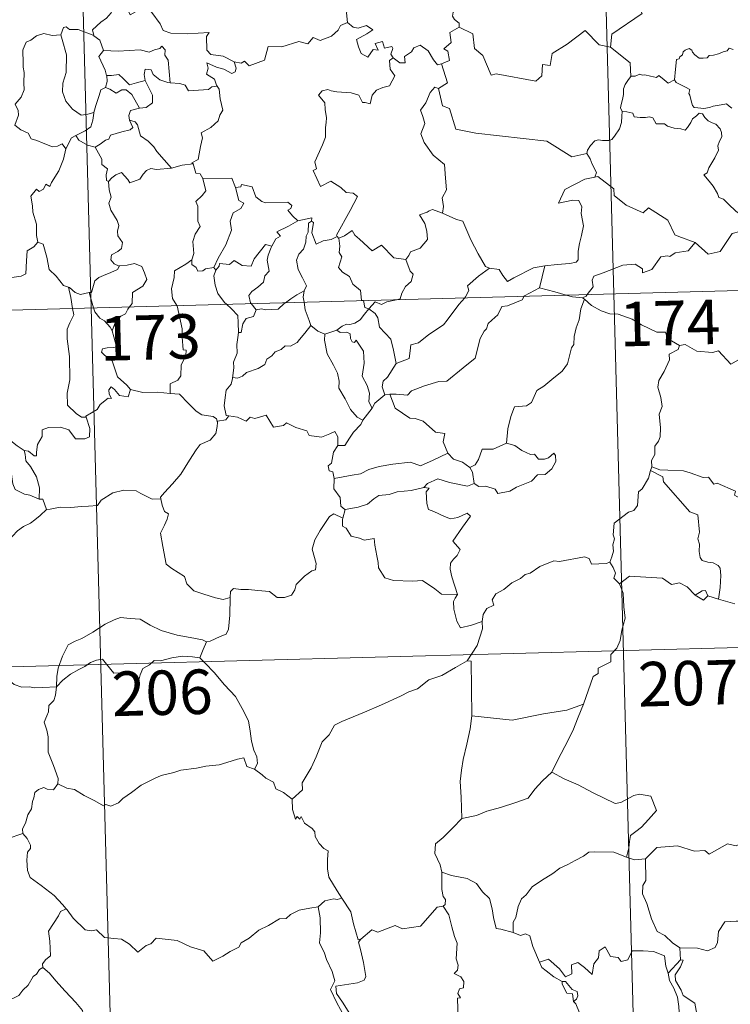
# Model space of a CAD drawing. Units: metres. Extents: x 680928 to 685461, y 4755873 to 4758961.
# Drawn here: x 681381 to 681501, y 4757819 to 4757986 of the extents above; entities that cross this region are included whole.
import ezdxf
from ezdxf.enums import TextEntityAlignment as Align

# ---------------------------------------------------------------- set-up
doc = ezdxf.new("R2010")
doc.units = ezdxf.units.M
doc.header["$MEASUREMENT"] = 0
doc.layers.add('Carátula', color=7, linetype='Continuous', lineweight=0)
doc.styles.add('Style-arial', font='arial.shx', dxfattribs={"bigfont": 'arialbig.shx'})

msp = doc.modelspace()

# ---------------------------------------------------------------- linework, layer by layer
at = {"layer": 'Carátula', "color": 7, "linetype": 'Continuous', "lineweight": 0}
for p, q in [((681474.92, 4758180.28), (681481.38, 4757939.44)), ((681386.67, 4758177.92), (681393.13, 4757937.07)), ((681216.63, 4757932.34), (681746.12, 4757946.54)), ((681481.38, 4757939.44), (681489.45, 4757638.38)), ((681393.13, 4757937.07), (681401.2, 4757636.01)), ((681218.24, 4757872.12), (681659.49, 4757883.95))]:
    msp.add_line(p, q, dxfattribs=at)
at = {"layer": 'Carátula', "color": 7, "linetype": 'Continuous', "lineweight": 0, "flags": 128}
for points in [[(681486.03, 4758008.28), (681486.25, 4758007.92), (681487, 4758006.89), (681487.13, 4758003.77), (681488.1, 4758000.87), (681489.6, 4758000.57), (681489.71, 4757998.66), (681488.73, 4757996.4), (681487.55, 4757994.77), (681486.72, 4757990.93), (681485.54, 4757990.03), (681485.19, 4757988.57), (681486.17, 4757986.8), (681481.05, 4757983.31), (681480.83, 4757981.09)], [(681435.16, 4757994.48), (681435.26, 4757993.57), (681436.27, 4757992.44), (681437.2, 4757991.92), (681436.8, 4757990.87), (681437.43, 4757989.71), (681436.84, 4757988.22), (681436.26, 4757986.86), (681436.43, 4757985.26)], [(681397.06, 4757988.03), (681396.53, 4757986.89), (681395.75, 4757985.99), (681394.79, 4757985.31), (681393.35, 4757984.01), (681393.59, 4757983.08)], [(681397.06, 4757988.03), (681399.18, 4757987.8), (681399.71, 4757986.55), (681401.91, 4757987.8), (681403.4, 4757986.95), (681404.78, 4757985.02), (681405.3, 4757983.88), (681406.61, 4757983.48), (681409.35, 4757983.32), (681413.05, 4757983.58), (681412.59, 4757982.89), (681412.64, 4757980.6), (681413.36, 4757979.83), (681415.43, 4757979.55), (681417.29, 4757978.63)], [(681456.04, 4757988.5), (681455.79, 4757987.81), (681454.55, 4757987.4), (681454.24, 4757987), (681454.16, 4757986.34), (681454.48, 4757985.74), (681455.25, 4757985.15), (681455.27, 4757984.44)], [(681417.29, 4757978.63), (681418.44, 4757978.41), (681419.01, 4757978.7), (681419.81, 4757977.94), (681422.39, 4757978.87), (681423.02, 4757981.21), (681425.31, 4757981.16), (681428.18, 4757982.07), (681429.7, 4757981.67), (681430.64, 4757982.74), (681431.79, 4757982.22), (681433.7, 4757982.95), (681434.85, 4757983.94), (681435.24, 4757984.77), (681436.43, 4757985.26)], [(681436.43, 4757985.26), (681437.35, 4757984.47), (681438.2, 4757984.32), (681439.62, 4757984.77), (681440.7, 4757984), (681439.7, 4757983.32), (681437.94, 4757982.38), (681438.29, 4757981.13), (681438.71, 4757980.03), (681439.85, 4757979.39), (681440.72, 4757980.7), (681441.61, 4757980.59), (681441.08, 4757981.72), (681442.34, 4757982.05), (681442.65, 4757980.93), (681443.91, 4757981.23), (681444.07, 4757980.84), (681443.74, 4757979.91), (681444.11, 4757979.27), (681444.11, 4757979.27)], [(681387.99, 4757983.18), (681386.58, 4757983.06), (681385.15, 4757983.41), (681383.93, 4757982.98), (681382.95, 4757982.26), (681382.18, 4757981.92), (681381.68, 4757980.74)], [(681393.59, 4757983.08), (681390.96, 4757984.05), (681389.46, 4757984.06), (681388.94, 4757984.55), (681388.44, 4757984.41), (681387.99, 4757983.18)], [(681387.99, 4757983.18), (681388.24, 4757982.39), (681388.96, 4757979.77), (681388.92, 4757976.84), (681388.37, 4757975), (681388.3, 4757973.54), (681388.86, 4757971.96), (681389.98, 4757970.62), (681391.46, 4757969.6), (681392.56, 4757969.77), (681393.6, 4757970.05)], [(681393.59, 4757983.08), (681393.6, 4757983), (681394.61, 4757982.29), (681395.21, 4757980.54)], [(681455.27, 4757984.44), (681453.68, 4757983.58), (681453.92, 4757981.89), (681452.66, 4757980.82), (681453.37, 4757980.44), (681453.61, 4757978.85), (681452.28, 4757978.3)], [(681480.83, 4757981.09), (681478.92, 4757981.49), (681476.56, 4757983.91), (681473.51, 4757981.58), (681470.95, 4757980), (681470.64, 4757977.99), (681469.31, 4757978.15), (681469.2, 4757976.23), (681468.23, 4757975.36), (681461.53, 4757976.6), (681460.67, 4757976.34), (681459.27, 4757979.68), (681457.85, 4757980.85), (681457.56, 4757983.36), (681455.27, 4757984.44)], [(681444.11, 4757979.27), (681445.27, 4757978.42), (681446.12, 4757978.46), (681446.05, 4757979.53), (681447.24, 4757980.31), (681447.63, 4757980.97), (681448.68, 4757981.41), (681450.02, 4757980.47), (681450.95, 4757978.95), (681451.62, 4757978.13), (681452.28, 4757978.3)], [(681381.68, 4757980.74), (681381.61, 4757980.57), (681381.65, 4757978.38), (681381.67, 4757977.7), (681381.83, 4757976.82), (681381.78, 4757975.05), (681381.84, 4757973.91), (681381.31, 4757972.67), (681380.29, 4757971.47), (681380.83, 4757970.39), (681380.85, 4757969.6), (681380.25, 4757967.92), (681381.26, 4757967.14), (681382.51, 4757966.56), (681383, 4757965.64), (681383.98, 4757965.36), (681385.03, 4757964.88), (681386.59, 4757964.28), (681387.46, 4757964.35), (681388.24, 4757964.77), (681388.85, 4757963.91)], [(681395.21, 4757980.54), (681394.44, 4757979.49), (681395.5, 4757977.18), (681395.74, 4757976.31), (681395.76, 4757976.31)], [(681395.21, 4757980.54), (681397.67, 4757980.4), (681401.43, 4757980.64), (681402.9, 4757980.24), (681403.8, 4757980.65), (681404.74, 4757980.84), (681405.08, 4757981.26), (681405.62, 4757980.62), (681405.56, 4757979.75), (681406.16, 4757978.88), (681406.46, 4757975.08)], [(681480.83, 4757981.09), (681484.13, 4757978.45), (681484.22, 4757976.15)], [(681491.62, 4757975.57), (681491.76, 4757977.4), (681491.96, 4757978.99), (681492.42, 4757979.11), (681492.54, 4757979.47), (681492.94, 4757979.8), (681493.05, 4757980.32), (681493.39, 4757980.58), (681494.07, 4757980.85), (681494.55, 4757980.61), (681494.64, 4757980.22), (681495.07, 4757979.82), (681495.78, 4757979.25), (681496.43, 4757979.21), (681497.13, 4757979.31), (681497.44, 4757979.68), (681498.18, 4757979.75), (681499.04, 4757979.96), (681499.83, 4757980.28), (681500.49, 4757980.49), (681500.85, 4757980.9), (681501.53, 4757980.72)], [(681417.29, 4757978.63), (681417.62, 4757977.54), (681417.42, 4757976.92), (681416.87, 4757976.67), (681415.53, 4757977.37), (681414.3, 4757977.71), (681412.69, 4757978.46), (681412.88, 4757977.55), (681412.62, 4757976.51), (681413.95, 4757975.66), (681414.28, 4757974.7), (681414.4, 4757974.5)], [(681444.11, 4757979.27), (681443.52, 4757978.86), (681443.64, 4757977.37), (681444.38, 4757976.27), (681443.52, 4757974.54), (681442.35, 4757974.29), (681441.3, 4757973.85), (681440.56, 4757973), (681440.21, 4757971.53), (681439.41, 4757971.74), (681438.92, 4757971.77), (681438.35, 4757972.96), (681437.01, 4757973.39), (681434.62, 4757973.56), (681433.66, 4757973.71), (681433.1, 4757973.92), (681432.11, 4757973.69), (681431.51, 4757972.97), (681432.58, 4757971.72), (681432.63, 4757970.59), (681432.89, 4757969.18), (681432.83, 4757968.36), (681432.7, 4757967.53), (681432.72, 4757965.91), (681432.2, 4757964.62), (681430.91, 4757961.75), (681431.15, 4757960.57), (681430.61, 4757960.28), (681431.85, 4757957.57), (681433.61, 4757958.45), (681435.28, 4757957.39), (681436.2, 4757956.55), (681437.38, 4757956.42), (681438.09, 4757955.85), (681436.88, 4757953.5), (681434.54, 4757949.37), (681434.69, 4757949.13)], [(681452.28, 4757978.3), (681453.28, 4757975.08), (681451.75, 4757974.11)], [(681395.76, 4757976.31), (681396.55, 4757976.33), (681397.8, 4757976.49), (681398.53, 4757975.78), (681399.6, 4757974.73), (681400.8, 4757975.06), (681402.27, 4757975.44)], [(681406.46, 4757975.08), (681406.06, 4757975.11), (681404.71, 4757975.58), (681403.61, 4757976.46), (681403.29, 4757977.24), (681402.24, 4757977.38), (681402.09, 4757976.46), (681402.27, 4757975.45), (681402.27, 4757975.44)], [(681491.62, 4757975.57), (681490.55, 4757975.01), (681489.88, 4757975.57), (681488.96, 4757976.28), (681488.55, 4757975.97), (681487.54, 4757976.21), (681486.6, 4757976.43), (681486.13, 4757976.36), (681485.74, 4757976.51), (681484.96, 4757976.22), (681484.24, 4757976.17), (681484.22, 4757976.15)], [(681395.76, 4757976.31), (681395.85, 4757975.32), (681395.58, 4757974.26)], [(681402.27, 4757975.44), (681403.2, 4757973.54), (681403.51, 4757972.97), (681403.5, 4757971.67), (681402.44, 4757970.91), (681401.32, 4757970.81)], [(681414.4, 4757974.5), (681413.53, 4757974.41), (681412.92, 4757973.96), (681409.57, 4757973.71), (681409.02, 4757974.67), (681408.12, 4757974.94), (681406.46, 4757975.08)], [(681484.22, 4757976.15), (681483.86, 4757975.64), (681483.3, 4757974.76), (681483.03, 4757974.08), (681483, 4757973.11), (681482.83, 4757972.23), (681482.63, 4757971.43), (681482.51, 4757970.86), (681482.76, 4757970.21)], [(681501.3, 4757970.8), (681500.86, 4757971.12), (681500.41, 4757971.52), (681499.5, 4757971.34), (681498.15, 4757971.14), (681497.5, 4757970.88), (681496.58, 4757970.71), (681495.58, 4757970.87), (681494.96, 4757970.88), (681494.66, 4757971.25), (681494.4, 4757972.04), (681494.2, 4757972.98), (681494.03, 4757973.29), (681494.19, 4757973.92), (681493.46, 4757974.36), (681492.44, 4757974.86), (681491.88, 4757975.1), (681491.62, 4757975.57)], [(681395.58, 4757974.26), (681394.77, 4757973.88), (681394.48, 4757972.91), (681393.94, 4757971.26), (681393.6, 4757970.05)], [(681395.58, 4757974.26), (681396.3, 4757973.99), (681397.34, 4757973.32), (681398.31, 4757973.86), (681399.02, 4757973.87), (681400.02, 4757973.11), (681401.32, 4757970.81)], [(681414.4, 4757974.5), (681414.72, 4757973.99), (681414.89, 4757972.37), (681415.35, 4757970.47), (681414.87, 4757969.61), (681414.58, 4757968.66), (681413.34, 4757967.51), (681411.73, 4757966.6), (681411.92, 4757965.79), (681411.57, 4757964.3), (681411.36, 4757963.09), (681411.21, 4757962.13), (681410.13, 4757961.56), (681410.33, 4757961.41)], [(681451.75, 4757974.11), (681451.18, 4757974.32), (681450.38, 4757973.46), (681449.61, 4757971.68), (681448.76, 4757970.44), (681449.13, 4757969.4), (681449.45, 4757968.21), (681448.77, 4757966.45), (681449.37, 4757964.97), (681450.89, 4757962.84), (681452.81, 4757961.26), (681452.98, 4757958.99), (681453.14, 4757957.01), (681452.41, 4757955.68), (681452.6, 4757954.21), (681452.43, 4757953.08), (681452.44, 4757953.07)], [(681451.75, 4757974.11), (681452.44, 4757971.18), (681453.65, 4757970.76), (681454.72, 4757967.24), (681458.1, 4757966.55), (681470.06, 4757965.22), (681474.3, 4757962.55), (681476.82, 4757963.11)], [(681393.6, 4757970.05), (681393.56, 4757969.96), (681393.43, 4757968.77), (681393.09, 4757967.65), (681392.14, 4757966.99), (681390.52, 4757966.18)], [(681401.32, 4757970.81), (681401.28, 4757970.8), (681399.8, 4757970.42), (681399.52, 4757969.54), (681399.59, 4757968.77)], [(681482.76, 4757970.21), (681482.74, 4757969.43), (681482.69, 4757968.37), (681482.32, 4757967.29), (681481.47, 4757966.05), (681481.04, 4757965.52), (681480.51, 4757965.34), (681479.46, 4757965.34), (681478.81, 4757965.43), (681478.14, 4757965.28), (681477.42, 4757964.48), (681476.92, 4757963.69), (681476.82, 4757963.11)], [(681482.76, 4757970.21), (681483.56, 4757970.17), (681484.57, 4757969.94), (681484.83, 4757969.32), (681485.8, 4757969.22), (681486.72, 4757969.22), (681487.38, 4757969.34), (681487.96, 4757969.16), (681488.51, 4757968.16), (681489.32, 4757968.14), (681489.93, 4757968.13), (681490.42, 4757967.75), (681491.53, 4757967.41), (681492.66, 4757967.3), (681493.44, 4757967.09), (681493.82, 4757967.53), (681494.35, 4757968.38), (681494.68, 4757968.99), (681495.32, 4757969.5), (681495.78, 4757969.94), (681496.36, 4757969.83), (681496.71, 4757969.23), (681497.31, 4757968.68), (681498, 4757968.32), (681498.58, 4757968.08), (681499.31, 4757967.32), (681499.56, 4757966.69), (681499.63, 4757965.97), (681499.23, 4757965.2), (681498.94, 4757964.45), (681499.05, 4757963.7), (681498.42, 4757962.4), (681497.4, 4757960.71), (681497.12, 4757959.85), (681496.55, 4757959.53)], [(681399.59, 4757968.77), (681400.15, 4757967.54), (681399.71, 4757967.12), (681398.29, 4757966.82), (681396.42, 4757966.25), (681396.13, 4757965.55), (681395.53, 4757965.38), (681394.68, 4757964.7), (681393.81, 4757964.22)], [(681399.59, 4757968.77), (681400.58, 4757968.51), (681400.94, 4757967.99), (681401.44, 4757966.14), (681402.77, 4757965.21), (681403.71, 4757964.27), (681404.22, 4757963.46), (681406.72, 4757960.65)], [(681390.52, 4757966.18), (681389.81, 4757965.76), (681388.85, 4757963.91)], [(681390.52, 4757966.18), (681391.08, 4757965.37), (681392.54, 4757964.56), (681393.81, 4757964.22)], [(681388.85, 4757963.91), (681388.84, 4757963.9), (681388.47, 4757962.19), (681387.68, 4757960.23), (681386.43, 4757958.25), (681386.14, 4757957.58), (681385.51, 4757957.95), (681385.09, 4757957.1), (681384.35, 4757956.73), (681383.93, 4757957.11), (681382.95, 4757955.91), (681383.22, 4757954.31), (681383.31, 4757953.21), (681383.9, 4757951.21), (681383.91, 4757949.28), (681384.15, 4757948.17)], [(681393.81, 4757964.22), (681394.4, 4757963.18), (681394.91, 4757962.2), (681394.93, 4757961.28), (681395.89, 4757960.57), (681395.65, 4757959.52), (681395.7, 4757958.56), (681396.07, 4757958.42)], [(681476.82, 4757963.11), (681477.35, 4757962.25), (681477.71, 4757961.31), (681478.47, 4757959.92), (681478.19, 4757959.14)], [(681406.72, 4757960.65), (681408.49, 4757961.18), (681410.33, 4757961.41)], [(681410.33, 4757961.41), (681410.82, 4757959.83), (681411.55, 4757959.73), (681412.01, 4757958.92)], [(681396.07, 4757958.42), (681396.63, 4757959.02), (681397.3, 4757959.53), (681398.25, 4757959.91), (681399.35, 4757958.77), (681399.65, 4757958.18), (681401.37, 4757958.83), (681401.9, 4757959.66), (681402.45, 4757960.29), (681403.23, 4757960.6), (681404.17, 4757960.45), (681406.72, 4757960.65)], [(681396.07, 4757958.42), (681396.18, 4757957.03), (681396.49, 4757955.77), (681396.11, 4757954.77), (681396.44, 4757953.56), (681397.55, 4757951.82), (681397.83, 4757950.97), (681397.57, 4757950.05), (681397.62, 4757949.22), (681398.43, 4757948.09), (681398.25, 4757947.09), (681397.62, 4757946.62), (681396.59, 4757946.01), (681396.45, 4757945.2), (681397.01, 4757944.5), (681397.87, 4757944.14), (681397.91, 4757944.15)], [(681412.01, 4757958.92), (681412.47, 4757956.85), (681411.88, 4757956.04), (681410.81, 4757955.01), (681411.12, 4757954.22), (681411.16, 4757951.73), (681411.54, 4757950.8), (681410.71, 4757949.51), (681410.29, 4757948.26), (681410.46, 4757946.26), (681410.14, 4757945.21)], [(681412.01, 4757958.92), (681416.86, 4757958.97), (681417.48, 4757957.38)], [(681478.19, 4757959.14), (681478.15, 4757959.13), (681476.48, 4757958.81), (681473.08, 4757957.08), (681472.05, 4757954.76), (681474.45, 4757955.28), (681475.46, 4757955.19), (681475.96, 4757954.15), (681475.87, 4757953), (681476.27, 4757950.9), (681475.9, 4757949.32), (681475.59, 4757947.93), (681475.34, 4757946.64), (681475.35, 4757945.17), (681475.01, 4757944.78), (681473.93, 4757944.58), (681471.79, 4757944.4), (681469.71, 4757944.15)], [(681495.08, 4757948.12), (681492.33, 4757949.11), (681491.67, 4757949.4), (681490.48, 4757951.9), (681487.2, 4757953.95), (681486.31, 4757953.14), (681483.47, 4757954.44), (681481.42, 4757956.07), (681481.36, 4757957.2), (681478.69, 4757959.27), (681478.19, 4757959.14)], [(681496.55, 4757959.53), (681497.46, 4757958.44), (681498.16, 4757957.65), (681498.85, 4757956.37), (681499.08, 4757955.72), (681499.91, 4757955.42), (681500.74, 4757954.57), (681501.95, 4757953.42), (681502.91, 4757952.75), (681503.98, 4757952.19), (681504.15, 4757950.94)], [(681417.48, 4757957.38), (681418.04, 4757955.2), (681418.9, 4757954.73), (681418.38, 4757953.84), (681417.09, 4757953.13), (681416.58, 4757951.69), (681416.84, 4757950.17), (681415.88, 4757947.74), (681414.56, 4757945.48), (681413.87, 4757943.91)], [(681417.48, 4757957.38), (681418.38, 4757957.52), (681418.5, 4757957.88), (681420.3, 4757957.5), (681420.93, 4757955.81), (681421.92, 4757955.05), (681422.58, 4757954.8), (681426.35, 4757954.92), (681427.03, 4757954.37), (681426.87, 4757953.88), (681426.31, 4757953.57), (681427.11, 4757952.63), (681428.02, 4757951.79)], [(681452.44, 4757953.07), (681450.77, 4757953.7), (681450.18, 4757953.48), (681449.86, 4757953.21), (681448.58, 4757952.76), (681449.49, 4757951.34), (681449.83, 4757950.02), (681449.94, 4757948.6), (681448.65, 4757947.16), (681447.03, 4757946.54), (681446.77, 4757945.9), (681446.23, 4757945.22)], [(681428.02, 4757951.79), (681426.46, 4757950.85), (681424.5, 4757949.91), (681425.08, 4757949.18), (681424.32, 4757948.75), (681423.65, 4757947.52)], [(681430.35, 4757951.72), (681429.85, 4757951.38), (681429.76, 4757949.88), (681429.41, 4757949.16), (681429.37, 4757948.17), (681428.97, 4757946.97), (681428.2, 4757946.14), (681427.79, 4757945.13), (681428.1, 4757943.58), (681428.81, 4757942.13), (681429.51, 4757940.79), (681429.12, 4757939.94)], [(681428.02, 4757951.79), (681430.38, 4757952.3), (681430.35, 4757951.72)], [(681434.69, 4757949.13), (681433.68, 4757948.6), (681432.29, 4757948.38), (681431.11, 4757947.83), (681430.41, 4757949.73), (681430.67, 4757951.48), (681430.35, 4757951.72)], [(681452.44, 4757953.07), (681454.81, 4757952.01), (681455.87, 4757951.73), (681457.23, 4757948.59), (681458.49, 4757946.21), (681459.71, 4757944.07), (681460.36, 4757943.76)], [(681434.95, 4757948.82), (681435.89, 4757949.22), (681437.18, 4757950.12), (681437.62, 4757949.33), (681438.45, 4757948.69), (681440.56, 4757946.71), (681442.14, 4757947.67), (681444.23, 4757945.53), (681446.23, 4757945.22)], [(681495.08, 4757948.12), (681497.3, 4757946.13), (681499.35, 4757946.58), (681501.35, 4757949.64), (681502.67, 4757949.96), (681504.15, 4757950.94)], [(681372.08, 4757942.17), (681372.13, 4757942.31), (681372.78, 4757941.22), (681372.51, 4757940.56), (681373.52, 4757939.79), (681374.68, 4757941.2), (681375.77, 4757942.2), (681377.04, 4757942.73), (681378.62, 4757942.73), (681379.73, 4757942.23), (681381.34, 4757942.42), (681382.12, 4757942.83), (681382.22, 4757945), (681382.34, 4757946.72), (681383.46, 4757947.39), (681384.15, 4757948.17)], [(681384.15, 4757948.17), (681385.05, 4757947.84), (681385.65, 4757945.65), (681386.05, 4757943.53), (681387.23, 4757942.42), (681388.48, 4757940.85), (681389.33, 4757940.55)], [(681434.69, 4757949.13), (681434.92, 4757948.8), (681434.95, 4757948.82)], [(681434.95, 4757948.82), (681435.14, 4757947.5), (681435.02, 4757946.44), (681435.46, 4757945.71), (681434.9, 4757943.88), (681435.57, 4757943.13), (681436.75, 4757942.35), (681437.31, 4757941.08), (681438.6, 4757940.02), (681438.76, 4757938.35), (681439.12, 4757938.34), (681439.13, 4757938.31)], [(681476.88, 4757939.32), (681477.86, 4757940.61), (681477.72, 4757941.77), (681477.97, 4757942.4), (681479.58, 4757942.99), (681482.87, 4757944.26), (681485, 4757944.47), (681486.2, 4757943.68), (681486.23, 4757942.97), (681487.79, 4757943.58), (681489.31, 4757945.71), (681490.42, 4757945.84), (681490.82, 4757945.73), (681491.75, 4757946.35), (681493.91, 4757946.71), (681495.08, 4757948.12)], [(681414.19, 4757943.46), (681414.72, 4757944.11), (681414.8, 4757944.54), (681416.49, 4757944.38), (681417.25, 4757945.05), (681418.61, 4757944.24), (681420.12, 4757944.11), (681420.66, 4757945.33), (681422.57, 4757947.77), (681423.65, 4757947.52)], [(681423.65, 4757947.52), (681423.52, 4757947.28), (681423.02, 4757945.96), (681422.87, 4757945.13), (681423.18, 4757943.29), (681422.45, 4757942.49), (681422.23, 4757941.4), (681421.25, 4757940.55), (681420.24, 4757939.85), (681419.73, 4757939.14), (681420.05, 4757937.92), (681420.14, 4757937.8)], [(681410.14, 4757945.21), (681409.09, 4757944.47), (681407.18, 4757943.35), (681407.14, 4757942.21), (681406.7, 4757940.27), (681406.88, 4757938.66), (681407.59, 4757937.46)], [(681410.14, 4757945.21), (681410.15, 4757944.39), (681410.86, 4757943.89), (681411.17, 4757943.3), (681412, 4757943.32), (681412.42, 4757943.67), (681413.87, 4757943.91)], [(681446.23, 4757945.22), (681447, 4757943.28), (681447.47, 4757942.75), (681447.15, 4757941.5), (681446.22, 4757940.67), (681445.6, 4757939.53), (681445.3, 4757938.6), (681444.67, 4757938.46)], [(681397.91, 4757944.15), (681397.58, 4757943.54), (681396.48, 4757943.06), (681395.22, 4757942.56), (681394.42, 4757942.21), (681393.77, 4757941.62), (681393.39, 4757940.43), (681393.21, 4757939.68), (681392.81, 4757939.65)], [(681397.91, 4757944.15), (681399.21, 4757944.28), (681400.43, 4757944.59), (681401.69, 4757944.05), (681402.16, 4757943.01), (681402.56, 4757941.89), (681401.86, 4757940.73), (681400.14, 4757939.66), (681400.04, 4757937.79), (681399.61, 4757937.25)], [(681414.19, 4757943.46), (681413.84, 4757942.49), (681414.08, 4757940.92), (681414.51, 4757939.49), (681415.62, 4757937.98), (681415.96, 4757937.69)], [(681413.87, 4757943.91), (681414.19, 4757943.46)], [(681456.2, 4757938.76), (681456.35, 4757938.93), (681456.87, 4757940), (681456.68, 4757940.79), (681458.52, 4757942.45), (681460.36, 4757943.76)], [(681460.36, 4757943.76), (681462.01, 4757943.56), (681462.62, 4757942.52), (681463.43, 4757941.52), (681464.51, 4757942.13), (681467.82, 4757943.81), (681469.71, 4757944.15)], [(681469.71, 4757944.15), (681468.81, 4757940.43)], [(681389.33, 4757940.55), (681389.49, 4757940.51), (681390.43, 4757939.67), (681391.31, 4757939.32), (681392.81, 4757939.65)], [(681389.33, 4757940.55), (681389.71, 4757938.83), (681390.01, 4757936.99)], [(681425.95, 4757937.95), (681426.86, 4757938.58), (681427.84, 4757939.3), (681429.12, 4757939.94)], [(681429.12, 4757939.94), (681429.11, 4757939.93), (681428.92, 4757938.9), (681429.07, 4757938.04)], [(681468.81, 4757940.43), (681466.28, 4757939.11), (681466.23, 4757939.03)], [(681473.34, 4757939.22), (681471.42, 4757939.76), (681468.81, 4757940.43)], [(681392.81, 4757939.65), (681393.53, 4757937.08)], [(681439.13, 4757938.31), (681439.35, 4757937.13), (681439.99, 4757936.93)], [(681444.67, 4757938.46), (681443.07, 4757938.08), (681442.14, 4757937.64), (681441.1, 4757938.07), (681439.99, 4757936.93)], [(681466.23, 4757939.03), (681465.91, 4757938.44), (681463.41, 4757937.4), (681462.47, 4757937.33), (681461.8, 4757935.88), (681460.77, 4757935.02), (681460.18, 4757934.45), (681459.9, 4757933.53), (681459.46, 4757933.17), (681458.81, 4757931.91), (681457.98, 4757928.57), (681455.94, 4757926.93), (681453.18, 4757924.71), (681451.81, 4757924.67), (681449.42, 4757923.91), (681447.19, 4757923.07), (681446.53, 4757922.33), (681444.62, 4757922.53), (681443.57, 4757922.49)], [(681444.65, 4757927.71), (681446.82, 4757928.55), (681446.98, 4757929.84), (681447.11, 4757930.84), (681448.38, 4757931.17), (681450.15, 4757932.6), (681452.63, 4757934.2), (681453.24, 4757935), (681455.2, 4757937.67), (681456.2, 4757938.76)], [(681476.44, 4757938.55), (681475.79, 4757936.91), (681475.53, 4757935.06), (681475.03, 4757933.69), (681474.69, 4757932.24), (681474.62, 4757930.89), (681474.25, 4757930.31), (681473.54, 4757927.63), (681472.65, 4757926.41), (681470.89, 4757925), (681469.57, 4757923.85), (681468.4, 4757923.1), (681467.48, 4757921.11), (681466.65, 4757920.53), (681464.61, 4757920.36), (681463.96, 4757918.76), (681463.5, 4757916.65), (681463.26, 4757914.25)], [(681476.08, 4757938.78), (681474.39, 4757938.92), (681473.34, 4757939.22)], [(681476.08, 4757938.78), (681476.7, 4757939.06), (681476.88, 4757939.32)], [(681476.44, 4757938.55), (681476.08, 4757938.78)], [(681492.44, 4757930.72), (681490.42, 4757931.92), (681490.08, 4757932.97), (681488.63, 4757933), (681486.06, 4757934.19), (681484.46, 4757935.17), (681482.09, 4757935.99), (681480.7, 4757936.06), (681479.21, 4757936.56), (681477.59, 4757937.45), (681476.44, 4757938.55)], [(681390.01, 4757936.99), (681390.19, 4757935.9), (681389.55, 4757934.55), (681389.11, 4757933.5), (681389.09, 4757931.85), (681389.49, 4757928.86), (681389.55, 4757924.95), (681389.08, 4757922.68), (681389.15, 4757920.65), (681390.59, 4757919.25), (681391.52, 4757918.64), (681392.29, 4757918.62)], [(681393.53, 4757937.08), (681393.73, 4757936.39), (681394.58, 4757935.32), (681395.41, 4757934.88), (681396.35, 4757933.82), (681396.68, 4757933.18)], [(681399.61, 4757937.25), (681399.31, 4757936.86), (681398.93, 4757936.05), (681398.16, 4757935.67), (681397.26, 4757934.69), (681396.68, 4757933.18)], [(681407.59, 4757937.46), (681407.63, 4757937.41), (681408.49, 4757933.56), (681408.48, 4757932.15), (681408.66, 4757929.98), (681409.16, 4757929.94), (681409.13, 4757929.02), (681408.35, 4757927.38), (681408.29, 4757925.62), (681407.74, 4757924.88), (681406.49, 4757924.26), (681406.47, 4757922.62)], [(681415.96, 4757937.69), (681416.83, 4757936.89), (681417.9, 4757935.78), (681417.94, 4757934.54), (681418.01, 4757932.91)], [(681420.98, 4757936.72), (681420.53, 4757935.64), (681419.32, 4757935.26), (681418.72, 4757934.37), (681418.48, 4757932.94), (681418.01, 4757932.91)], [(681420.14, 4757937.8), (681420.98, 4757936.72)], [(681420.98, 4757936.72), (681421.88, 4757936.89), (681422.58, 4757936.75), (681424.71, 4757936.87), (681425.7, 4757937.79), (681425.95, 4757937.95)], [(681429.07, 4757938.04), (681429.26, 4757936.76), (681429.95, 4757934.97), (681430.22, 4757934.1)], [(681439.99, 4757936.93), (681439.29, 4757936.04), (681438.54, 4757935.06), (681437.67, 4757934.52), (681436.8, 4757934.24), (681436.25, 4757934.33), (681435.51, 4757934), (681434.63, 4757933.31)], [(681444.65, 4757927.71), (681444.15, 4757929.91), (681443.73, 4757931.78), (681441.83, 4757933.83), (681441.55, 4757935.42), (681441.06, 4757936.14), (681439.99, 4757936.93)], [(681396.68, 4757933.18), (681396.95, 4757932.17), (681397.4, 4757930.48), (681396.93, 4757930.4), (681395.82, 4757930.34), (681395.05, 4757930.18), (681394.89, 4757929.59), (681396.14, 4757928.43), (681396.68, 4757928.13), (681397.6, 4757925.46), (681399.13, 4757924.04), (681399.8, 4757923.28)], [(681430.22, 4757934.1), (681429.2, 4757932.79), (681428.3, 4757931.74), (681427.91, 4757931.21), (681426.81, 4757930.6), (681425.88, 4757930.64), (681425.23, 4757930.03), (681424.19, 4757929.65), (681423.63, 4757928.99), (681422.8, 4757928.44), (681422.43, 4757927.54), (681421.32, 4757926.82), (681419.36, 4757926.14), (681418.7, 4757925.52), (681417.85, 4757925.2), (681417.03, 4757925.3), (681417.01, 4757925.17)], [(681430.22, 4757934.1), (681431.41, 4757933.13), (681432.56, 4757932.66)], [(681432.56, 4757932.66), (681434.63, 4757933.31)], [(681434.63, 4757933.31), (681435.2, 4757932.94), (681436.29, 4757932.98), (681436.86, 4757932.7), (681436.94, 4757931.88), (681437.18, 4757931.32), (681437.59, 4757931.25), (681437.87, 4757931.63), (681439.13, 4757929.77), (681439.25, 4757927.74), (681438.91, 4757925.55), (681439.71, 4757923.97), (681440.11, 4757922.67), (681440.03, 4757921.23), (681440.56, 4757920.16)], [(681418.01, 4757932.91), (681417.87, 4757932.1), (681417.73, 4757930.89), (681417.76, 4757929.45), (681417.14, 4757927.89), (681417.2, 4757926.98), (681417.01, 4757925.17)], [(681432.56, 4757932.66), (681432.53, 4757931.62), (681432.96, 4757929.34), (681434.07, 4757927.42), (681434.72, 4757926.06), (681435.03, 4757924.68), (681434.96, 4757923.52), (681436, 4757921.74), (681436.92, 4757919.9), (681438.07, 4757918.6), (681438.98, 4757918.12)], [(681492.44, 4757930.72), (681492.23, 4757930.03), (681490.71, 4757929.25), (681490.79, 4757928.3), (681489.85, 4757926.31), (681488.97, 4757924.79), (681488.78, 4757923.69), (681489.29, 4757921.94), (681489.53, 4757920.43), (681489, 4757919.12), (681489.25, 4757916.82), (681489.17, 4757915.3), (681488.89, 4757914.56), (681488.27, 4757913.74), (681488.3, 4757912.32), (681487.75, 4757911.28), (681487.81, 4757910.21)], [(681507.44, 4757926.29), (681502.81, 4757928.51), (681501.14, 4757927.58), (681499.02, 4757929.82), (681498.04, 4757929.53), (681495.39, 4757929.79), (681493.39, 4757930.87), (681492.44, 4757930.72)], [(681381.82, 4757913.01), (681380.64, 4757913.78), (681379.6, 4757914.6), (681378.64, 4757915.14), (681378.69, 4757916.19), (681377.51, 4757918.19), (681376.96, 4757919.97), (681376.09, 4757921.32), (681375.65, 4757922.41), (681375.68, 4757925.51), (681375.73, 4757926.45), (681374.94, 4757927.73), (681374.28, 4757928.52)], [(681442.74, 4757922.38), (681442.29, 4757923.74), (681442.43, 4757924.7), (681443.15, 4757925.37), (681444.65, 4757927.67), (681444.65, 4757927.71)], [(681417.01, 4757925.17), (681416.79, 4757924.21), (681415.92, 4757923.17), (681415.75, 4757921.95), (681415.6, 4757920.51), (681415.95, 4757918.89), (681416.35, 4757918.83)], [(681399.8, 4757923.28), (681399.38, 4757922.07), (681397.93, 4757922.28), (681397.1, 4757923.31), (681396.53, 4757923.74), (681396.13, 4757923.26), (681396.18, 4757922.49), (681396.56, 4757921.8), (681395.99, 4757921.82), (681394.66, 4757920.74), (681394.14, 4757919.91), (681392.25, 4757918.78), (681392.29, 4757918.62)], [(681406.47, 4757922.62), (681404.33, 4757922.86), (681401.85, 4757922.79), (681399.8, 4757923.28)], [(681361.77, 4757919.12), (681362.32, 4757920.57), (681363.42, 4757920.83), (681364.38, 4757920.86), (681364.77, 4757921.44), (681366.19, 4757921.77), (681367.52, 4757922.05), (681368.72, 4757921.33), (681370.75, 4757920.01), (681372.45, 4757918.31), (681373.79, 4757916.78), (681375.39, 4757915.18), (681376.86, 4757914.03), (681378.66, 4757912.48), (681379.03, 4757910.51), (681379.63, 4757909.41), (681379.93, 4757907.37), (681380.31, 4757906.4), (681381.86, 4757905.64), (681382.77, 4757905.46), (681384.38, 4757904.75)], [(681406.47, 4757922.62), (681408.05, 4757922.49), (681409.56, 4757920.94), (681410.89, 4757919.62), (681411.82, 4757919.02), (681413.71, 4757918.72), (681414.32, 4757918.36), (681414.45, 4757917.75)], [(681442.74, 4757922.38), (681441, 4757920.98), (681440.56, 4757920.16)], [(681443.57, 4757922.49), (681442.74, 4757922.38)], [(681453.33, 4757912.52), (681452.57, 4757914.48), (681452.85, 4757915.87), (681451.26, 4757916.1), (681449.2, 4757917.92), (681447.86, 4757918.4), (681446.96, 4757918.46), (681444.47, 4757920.16), (681443.57, 4757922.49)], [(681440.56, 4757920.16), (681438.98, 4757918.14), (681438.98, 4757918.12)], [(681392.29, 4757918.62), (681392.91, 4757916.7), (681392.85, 4757915.32), (681392.07, 4757914.98), (681390.49, 4757914.99), (681389.36, 4757916.48), (681387.97, 4757916.96), (681385.94, 4757916.87), (681384.88, 4757916.47), (681384.84, 4757915.34), (681384.06, 4757914), (681383.89, 4757912.7), (681383.92, 4757912.11), (681383.49, 4757912.1), (681382.54, 4757912.9), (681381.82, 4757913.01)], [(681416.35, 4757918.83), (681415.86, 4757918.18), (681414.45, 4757917.93), (681414.45, 4757917.75)], [(681416.35, 4757918.83), (681417.84, 4757918.62), (681419.33, 4757917.97), (681419.96, 4757918.64), (681420.79, 4757918.4), (681422.68, 4757918.97), (681423.94, 4757916.93), (681425.61, 4757917.21), (681426.11, 4757917.67), (681427.69, 4757916.85), (681429.53, 4757916.33), (681429.96, 4757915.54), (681432.03, 4757915.24), (681433.42, 4757915.79), (681434.25, 4757916.19), (681434.8, 4757915.29), (681434.77, 4757913.82)], [(681414.45, 4757917.75), (681414.42, 4757917.03), (681414.19, 4757915.85), (681413.25, 4757914.74), (681411.51, 4757914.03), (681410.84, 4757913.09), (681409.76, 4757911.35), (681408.27, 4757908.99), (681406.86, 4757907.38), (681405.5, 4757905.92), (681404.86, 4757905.1), (681404.92, 4757904.83)], [(681438.98, 4757918.12), (681438.67, 4757917.41), (681437.41, 4757916.08)], [(681437.41, 4757916.08), (681436.77, 4757915.08), (681435.95, 4757913.86), (681434.77, 4757913.82)], [(681434.77, 4757913.82), (681434.06, 4757912.71), (681433.71, 4757910.87), (681433.13, 4757910.42), (681433.29, 4757909.58), (681433.95, 4757909.37), (681434.17, 4757908.25)], [(681463.26, 4757914.25), (681460.99, 4757913.22), (681459.14, 4757913.22), (681458.54, 4757911.49), (681457.97, 4757910.58), (681457.07, 4757910.11)], [(681457.82, 4757907.44), (681458.59, 4757906.92), (681459.75, 4757906.96), (681461.34, 4757906.47), (681461.78, 4757905.72), (681463.8, 4757906.11), (681464.93, 4757906.78), (681467.45, 4757907.8), (681468.49, 4757908.88), (681469.79, 4757908.96), (681470.91, 4757909.92), (681471.56, 4757911.15), (681471.53, 4757912.14), (681471.25, 4757912.54), (681470.36, 4757911.77), (681469.66, 4757911.51), (681468.64, 4757911.53), (681468, 4757912.38), (681467.32, 4757912.34), (681465.83, 4757912.98), (681464.66, 4757913.84)], [(681464.66, 4757913.84), (681463.26, 4757914.25)], [(681381.82, 4757913.01), (681382, 4757912.37), (681382.11, 4757911.24), (681382.87, 4757910.31), (681383.93, 4757908.55), (681384.39, 4757906.68), (681384.38, 4757904.75)], [(681434.17, 4757908.25), (681437.19, 4757908.81), (681438.6, 4757909.03), (681440.03, 4757909.77), (681441.75, 4757910.31), (681444.09, 4757910.7), (681447.03, 4757911), (681448.72, 4757910.41), (681450.87, 4757911.37), (681453.33, 4757912.52)], [(681453.33, 4757912.52), (681454.31, 4757911.54), (681455.84, 4757911.05), (681457.07, 4757910.11)], [(681457.07, 4757910.11), (681457.5, 4757909.35), (681457.82, 4757907.44)], [(681487.81, 4757910.21), (681487.54, 4757909.64)], [(681507.25, 4757895.1), (681506.75, 4757898.6), (681506.86, 4757901.31), (681506.59, 4757902.22), (681506.77, 4757903.88), (681505.94, 4757904.36), (681504.46, 4757904.41), (681502.55, 4757905), (681501.75, 4757905.47), (681501.89, 4757906.12), (681498.79, 4757907.46), (681498.26, 4757907.31), (681497.33, 4757908.5), (681496.44, 4757908.42), (681494.28, 4757909.25), (681493.11, 4757909.55), (681490.51, 4757909.69), (681489.16, 4757909.73), (681487.81, 4757910.21)], [(681434.17, 4757908.25), (681434.12, 4757906.5), (681435.19, 4757905.06), (681435.31, 4757903.57), (681435.95, 4757903.01), (681435.99, 4757903.02)], [(681457.82, 4757907.44), (681456.68, 4757906.97), (681453.65, 4757907.58), (681451.68, 4757908.23), (681449.89, 4757907.43), (681449.31, 4757906.76)], [(681487.54, 4757909.64), (681487.21, 4757908.31), (681486.18, 4757906.54), (681485.54, 4757906.04), (681485.35, 4757903.7), (681484.74, 4757902.86), (681483.83, 4757902.6), (681481.45, 4757900.72), (681481.26, 4757898.73), (681481.5, 4757898.06), (681481.18, 4757897.05), (681481.29, 4757896.02), (681481.06, 4757895.04), (681480.68, 4757894.12)], [(681487.54, 4757909.64), (681489.66, 4757908.57), (681489.76, 4757907.71), (681494.2, 4757902.63), (681495.57, 4757902.14), (681495.86, 4757899.18), (681495.57, 4757898.07), (681495.83, 4757897.19), (681495.78, 4757895.94), (681495.95, 4757894.93), (681496.31, 4757894.41), (681497.23, 4757894.15), (681498.12, 4757894.03), (681498.98, 4757893.56), (681499.33, 4757893.12), (681499.41, 4757891.87), (681499.31, 4757889.86), (681499.06, 4757887.9)], [(681435.99, 4757903.02), (681438.19, 4757903.4), (681439.76, 4757903.96), (681440.85, 4757904.86), (681441.71, 4757905.39), (681443.42, 4757905.55), (681444.78, 4757906), (681447.15, 4757906.26), (681449.31, 4757906.76)], [(681449.31, 4757906.76), (681450.2, 4757906.65), (681449.7, 4757905.99), (681449.78, 4757904.06), (681450.06, 4757903.06), (681451.01, 4757902.72), (681452.81, 4757901.86), (681453.8, 4757901.47), (681455.03, 4757901.7), (681456.61, 4757902.41), (681457.18, 4757901.88), (681455.84, 4757900.04), (681454.21, 4757897.66), (681455.41, 4757896.27), (681454.94, 4757895.24), (681454.31, 4757894.66), (681453.82, 4757893.95), (681453.72, 4757892.98), (681454.03, 4757891.67), (681454.97, 4757888.71), (681454.56, 4757888.09), (681454.56, 4757888.06)], [(681385.59, 4757903.06), (681386.23, 4757903.1), (681387.89, 4757903.44), (681389.68, 4757903.39), (681391.53, 4757903.54), (681392.71, 4757903.58), (681394.2, 4757903.7), (681394.84, 4757904.59), (681396.8, 4757905.82), (681398.65, 4757906.3), (681400.73, 4757906.21), (681401.52, 4757905.72), (681403.46, 4757904.79), (681404.92, 4757904.83)], [(681384.38, 4757904.75), (681384.95, 4757904.75), (681385.59, 4757903.06)], [(681404.92, 4757904.83), (681405.15, 4757903.79), (681405.53, 4757902.69), (681406.18, 4757902.28), (681405.96, 4757901.38), (681405.53, 4757900.37), (681404.82, 4757899.01), (681405.25, 4757896.8), (681405.8, 4757893.8), (681406.74, 4757893.1), (681408.92, 4757891.73), (681409.27, 4757890.46), (681410.49, 4757889.29), (681412.14, 4757888.76), (681414.13, 4757888.14), (681415.42, 4757887.83), (681416.62, 4757888.17)], [(681385.59, 4757903.06), (681384.55, 4757902.03), (681383.6, 4757901.27), (681382.87, 4757900.72), (681381.73, 4757900.14), (681380.69, 4757899.41), (681379.87, 4757898.53), (681378.9, 4757897.71), (681377.38, 4757898.05), (681376.23, 4757898.76), (681376.04, 4757897.75), (681375.55, 4757896.53), (681375.1, 4757895.21), (681375.2, 4757893.52), (681374.98, 4757891.64), (681374.76, 4757889.02), (681374.24, 4757886.09), (681374.02, 4757883.66), (681373.79, 4757881.77)], [(681416.62, 4757888.17), (681416.64, 4757889.18), (681417.19, 4757889.72), (681418.38, 4757889.5), (681419.68, 4757889.5), (681421.29, 4757889.33), (681423.23, 4757889.17), (681424.55, 4757888.18), (681425.78, 4757888.17), (681426.96, 4757888.56), (681427.53, 4757889.46), (681427.74, 4757890.36), (681429.16, 4757891.79), (681430.39, 4757892.68), (681430.98, 4757892.86), (681431.12, 4757893.91), (681430.42, 4757896.31), (681430.91, 4757897.92), (681431.8, 4757899.46), (681433.35, 4757901.86), (681434.09, 4757902.31), (681435.65, 4757901.58)], [(681435.65, 4757901.58), (681435.59, 4757901.32), (681435.56, 4757900.2), (681436.16, 4757899.88), (681437.04, 4757898.55), (681438.42, 4757898.17), (681439.21, 4757897.83), (681440.93, 4757898.12), (681441.01, 4757897.01), (681441.36, 4757895.19), (681441.61, 4757894.11), (681441.63, 4757893.16), (681442.73, 4757891.5), (681444.15, 4757891.03), (681447.41, 4757890.92), (681449.06, 4757891.06), (681451.15, 4757889.63), (681452.3, 4757888.72), (681454.97, 4757888.71), (681454.56, 4757888.06)], [(681435.99, 4757903.02), (681435.65, 4757901.58)], [(681459.16, 4757884.15), (681459.32, 4757885.28), (681459.94, 4757886.31), (681461.1, 4757886.9), (681460.84, 4757887.77), (681461.46, 4757888.78), (681462.83, 4757889.53), (681464.16, 4757890.66), (681465.61, 4757891.4), (681466.4, 4757892.04), (681467.27, 4757892.3), (681468.86, 4757893.4), (681471.24, 4757894.34), (681472.2, 4757894.26), (681476.42, 4757895.03), (681477.23, 4757894.78), (681477.61, 4757893.82), (681480.06, 4757893.91), (681480.68, 4757894.12)], [(681480.68, 4757894.12), (681481.28, 4757893.23), (681481.65, 4757892.26), (681481.37, 4757891.44), (681482.34, 4757890.48)], [(681495.11, 4757888.59), (681493.73, 4757889.95), (681492.46, 4757890.65), (681491.12, 4757890.39), (681489.56, 4757891.43), (681486.77, 4757891.6), (681483.99, 4757891.75), (681482.34, 4757890.48)], [(681482.34, 4757890.48), (681482.94, 4757888.91), (681483.08, 4757886.59), (681483.26, 4757884.69), (681482.72, 4757882.67), (681482.46, 4757880.93), (681481.86, 4757879.64), (681480.87, 4757878.55), (681480.86, 4757877.31), (681478.72, 4757876.22), (681478.71, 4757875.37), (681477.88, 4757874.82), (681476.25, 4757870.14)], [(681497.26, 4757888.46), (681496.82, 4757889.33), (681496.27, 4757889.3), (681495.11, 4757888.59)], [(681497.26, 4757888.46), (681496.5, 4757887.71), (681495.11, 4757888.59)], [(681499.06, 4757887.9), (681497.26, 4757888.46)], [(681412.58, 4757880.69), (681413.23, 4757880.81), (681414.91, 4757881.59), (681415.92, 4757882), (681416.33, 4757882.84), (681416.56, 4757885.18), (681416.62, 4757888.17)], [(681454.56, 4757888.06), (681454.33, 4757887.49), (681454.37, 4757886.19), (681454.86, 4757884.2), (681455.49, 4757883.06), (681457.35, 4757883.53), (681459.16, 4757884.15)], [(681501.79, 4757887.09), (681499.06, 4757887.9)], [(681387.27, 4757873.11), (681387.35, 4757874.85), (681387.57, 4757876.24), (681388.3, 4757878.27), (681389.23, 4757880.2), (681390.42, 4757880.81), (681391.57, 4757881.25), (681393.43, 4757882.32), (681395.49, 4757883.7), (681397.01, 4757884.42), (681398.11, 4757884.8), (681399.73, 4757884.65), (681401.38, 4757884.54), (681403.07, 4757883.53), (681404.94, 4757882.59), (681407.63, 4757881.8), (681409.84, 4757881.4), (681411.91, 4757881.05), (681412.58, 4757880.69)], [(681456.61, 4757877.49), (681458.31, 4757880.1), (681459.19, 4757882.89), (681459.16, 4757884.15)], [(681373.79, 4757881.77), (681374.45, 4757880.72), (681375.88, 4757879.2), (681377.55, 4757876.95), (681378.48, 4757875.32), (681379.53, 4757874), (681380.14, 4757873.46), (681381.42, 4757873.06), (681382.71, 4757873.09), (681383.55, 4757872.95), (681384.98, 4757872.97), (681387.27, 4757873.11)], [(681412.58, 4757880.69), (681412.07, 4757879.38), (681411.49, 4757877.99)], [(681387.27, 4757873.11), (681388.37, 4757874.23), (681389.67, 4757875.21), (681391.04, 4757876.03), (681392.04, 4757876.52), (681393.03, 4757877.18), (681394.01, 4757877.61), (681395.04, 4757877.78), (681395.73, 4757876.91), (681396.94, 4757875.42), (681398.34, 4757875.44), (681400.4, 4757875.34), (681400.54, 4757874.99), (681400.59, 4757873.72), (681401.07, 4757873.77), (681401.42, 4757875.12), (681401.84, 4757876.19), (681402.98, 4757876.82), (681403.78, 4757877.56), (681404.84, 4757877.5), (681406.78, 4757877.98), (681408.54, 4757878.27), (681410.25, 4757878.15), (681411.49, 4757877.99)], [(681411.49, 4757877.99), (681412.39, 4757877.11), (681413.9, 4757875.49), (681415.67, 4757873.41), (681417.48, 4757871.45), (681418.65, 4757869.41), (681419.68, 4757867.33), (681419.96, 4757865.61), (681420.2, 4757863.9), (681420.6, 4757862.38), (681421.08, 4757861.28), (681421.21, 4757860.17), (681420.69, 4757859.2)], [(681456.61, 4757877.49), (681454.66, 4757876.37), (681452.33, 4757875.02), (681450.13, 4757874.27), (681448.22, 4757872.77), (681446.76, 4757872.25), (681445.35, 4757871.49), (681442.14, 4757870.05), (681439.29, 4757868.81), (681435.44, 4757867.25), (681434.24, 4757866.63), (681433.31, 4757864.99), (681432.16, 4757863.78), (681431.11, 4757861.3), (681430.28, 4757859.4), (681428.78, 4757856.86), (681428.82, 4757855.7), (681427.09, 4757854.11)], [(681457.38, 4757868.17), (681457.29, 4757877.41), (681456.61, 4757877.49)], [(681387.49, 4757856.73), (681387.54, 4757857.62), (681386.78, 4757859.79), (681385.88, 4757862.09), (681385.86, 4757864.65), (681385.66, 4757865.75), (681385.21, 4757867.14), (681385.66, 4757868.19), (681385.92, 4757868.86), (681385.97, 4757869.92), (681386.82, 4757870.8), (681387.14, 4757871.66), (681387.27, 4757873.11)], [(681476.25, 4757870.14), (681473.44, 4757869.17), (681469.48, 4757868.51), (681464.2, 4757867.45), (681457.38, 4757868.17)], [(681476.25, 4757870.14), (681475.37, 4757867.95), (681474.46, 4757865.65), (681473.09, 4757863.04), (681471.84, 4757860.66), (681470.88, 4757858.68)], [(681457.38, 4757868.17), (681457.13, 4757865.98), (681456.54, 4757863.4), (681455.93, 4757860.82), (681455.66, 4757859.01), (681455.42, 4757857.1), (681455.61, 4757854.46), (681455.71, 4757850.84)], [(681420.69, 4757859.2), (681419.41, 4757859.62), (681418.91, 4757861.08), (681417.83, 4757860.88), (681416.04, 4757860.34), (681414.77, 4757859.9), (681412.47, 4757859.68), (681410.93, 4757859.36), (681408.29, 4757859.03), (681407.08, 4757858.61), (681404.98, 4757858.12), (681403.85, 4757857.61), (681401.56, 4757856.49), (681399.92, 4757855.25), (681398.46, 4757854.25), (681397.76, 4757853.53), (681396.47, 4757852.92), (681395.6, 4757853.25), (681395.21, 4757853), (681393.77, 4757853.87), (681391.93, 4757854.75), (681390.34, 4757855.75), (681389.01, 4757855.96), (681387.49, 4757856.73)], [(681420.69, 4757859.2), (681422, 4757858.23), (681422.61, 4757857.67), (681423.91, 4757856.98), (681424.3, 4757855.89), (681425.63, 4757855.25), (681427.09, 4757854.11)], [(681470.88, 4757858.68), (681469.32, 4757857.23), (681468.01, 4757855.84), (681466.92, 4757854.29), (681464.8, 4757853.56), (681462.22, 4757852.73), (681459.92, 4757852.11), (681458.21, 4757851.37), (681455.71, 4757850.84)], [(681470.88, 4757858.68), (681473.01, 4757857.57), (681475.37, 4757856.57), (681477.75, 4757855.28), (681481.59, 4757853.4), (681482.55, 4757853.55), (681484.73, 4757854.76), (681485.71, 4757854.98), (681487.62, 4757854.63), (681488.59, 4757852.22), (681487.22, 4757850.7), (681486.05, 4757849.39), (681485.09, 4757848.66), (681484.16, 4757848.01), (681483.99, 4757846.98), (681483.93, 4757845.91), (681483.49, 4757844.32)], [(681387.49, 4757856.73), (681386.75, 4757855.7), (681385.7, 4757855.83), (681385.16, 4757856.08), (681384.26, 4757855.78), (681383.61, 4757855.24), (681383.46, 4757854.38), (681383.23, 4757853.74), (681383.08, 4757852.52), (681382.42, 4757851.5), (681382.07, 4757850.06), (681381.55, 4757849.13), (681381.61, 4757848.34)], [(681427.09, 4757854.11), (681427.12, 4757852.39), (681427.65, 4757850.73), (681427.91, 4757851.18), (681428.35, 4757850.75), (681428.58, 4757851.19), (681429.13, 4757850.08), (681430.42, 4757849.15), (681430.9, 4757848.61), (681430.96, 4757847.81), (681431.6, 4757846.62), (681432.44, 4757845.81), (681433.15, 4757845.42), (681433.05, 4757843.92), (681433.02, 4757842.36), (681433.26, 4757840.98), (681434.67, 4757838.67), (681435.44, 4757837.43)], [(681455.71, 4757850.84), (681454.17, 4757849.28), (681452.54, 4757847.67), (681451.24, 4757846.56), (681451.13, 4757844.94), (681452.05, 4757843.05), (681452.36, 4757841.83)], [(681511.55, 4757847.55), (681509.8, 4757848.43), (681507.88, 4757848.17), (681506.5, 4757847.4), (681504.6, 4757847.55), (681502.03, 4757846.27), (681500.56, 4757846.6), (681497.48, 4757844.83), (681496.73, 4757845.47), (681494.98, 4757845.37), (681492.1, 4757846.27), (681488.62, 4757845.98), (681486.74, 4757844.03)], [(681376.25, 4757846.51), (681381.61, 4757848.34)], [(681381.61, 4757848.34), (681381.61, 4757848.33), (681382.33, 4757847.47), (681382.9, 4757846.35), (681382.89, 4757845.78), (681382.37, 4757845.19), (681382.27, 4757843.84), (681382.4, 4757842.06), (681382.82, 4757840.9), (681384.7, 4757839.54), (681386.91, 4757837.87), (681388.28, 4757836.37), (681388.91, 4757835.64)], [(681483.49, 4757844.32), (681481.36, 4757845.19), (681478.15, 4757845.24), (681477.16, 4757845.19), (681476.26, 4757844.53), (681474.84, 4757843.79), (681473.62, 4757843.12), (681472.24, 4757842.5), (681471.06, 4757841.57), (681469.18, 4757840.38), (681467.6, 4757839.35), (681466.59, 4757837.98), (681465.76, 4757837.32), (681465.21, 4757836.03), (681464.84, 4757834.14), (681464.39, 4757833.37), (681464.4, 4757831.6)], [(681483.49, 4757844.32), (681484.85, 4757843.86), (681486.74, 4757844.03)], [(681486.74, 4757844.03), (681486.79, 4757840.41), (681486.29, 4757839.54), (681486.2, 4757838.15), (681486.94, 4757836.52), (681487.75, 4757833.95), (681488.68, 4757831.81), (681489.98, 4757831.12), (681491.26, 4757829.9), (681492.52, 4757829.05)], [(681452.36, 4757841.83), (681452.33, 4757838.85), (681452.54, 4757837.72), (681452.95, 4757837.21), (681452.87, 4757836.35), (681452.54, 4757836.07)], [(681464.4, 4757831.6), (681462.28, 4757832.2), (681461.51, 4757832.29), (681461.06, 4757834.13), (681460.86, 4757835.63), (681460.38, 4757837.34), (681459.22, 4757838.51), (681458.2, 4757839.91), (681456.59, 4757840.72), (681453.98, 4757841.26), (681452.36, 4757841.83)], [(681492.52, 4757829.05), (681495.52, 4757829), (681497.18, 4757828.53), (681498.47, 4757829.08), (681498.87, 4757829.91), (681499.02, 4757831.81), (681500.1, 4757833.4), (681502.05, 4757833.55), (681504.62, 4757833.52), (681506.01, 4757833.71), (681507.48, 4757834.7), (681508.82, 4757834.99), (681511.56, 4757834.99), (681512.8, 4757835.2), (681513.31, 4757835.91), (681513.35, 4757836.98), (681512.85, 4757837.88), (681512.07, 4757838.42), (681510.77, 4757839.14), (681510.27, 4757839.8), (681510.24, 4757841.1), (681509.62, 4757842.25), (681509.47, 4757842.82)], [(681435.44, 4757837.43), (681434.68, 4757837.18), (681434.11, 4757837.28), (681432.59, 4757836.96), (681431.48, 4757835.95)], [(681438.64, 4757830.48), (681438.19, 4757830.36), (681437.44, 4757833.08), (681436.97, 4757835.11), (681435.44, 4757837.43)], [(681388.91, 4757835.64), (681387.94, 4757835.16), (681387.61, 4757834.44), (681385.93, 4757831.84), (681386.15, 4757830.14), (681386.27, 4757827.67), (681385.47, 4757827.07), (681384.92, 4757826.34), (681384.96, 4757825.71)], [(681388.91, 4757835.64), (681389.08, 4757835.43), (681390.11, 4757834.02), (681392.11, 4757832.04), (681393.22, 4757831.88), (681394.03, 4757832.05), (681395.36, 4757830.78), (681396.94, 4757830.6), (681398.25, 4757830.51), (681399.63, 4757829.67), (681401.02, 4757828.29), (681402.4, 4757829.45), (681403.23, 4757829.69), (681404.09, 4757830.65), (681407.66, 4757830.25), (681409.88, 4757829.22), (681412.16, 4757828.55), (681413.68, 4757826.78), (681415.34, 4757827.6), (681416.6, 4757828.42), (681418.07, 4757829.16), (681418.44, 4757829.9), (681419.8, 4757830.64), (681421.43, 4757832.03), (681423.09, 4757832.78), (681424.94, 4757833.9), (681426.03, 4757833.96), (681426.77, 4757834.68), (681428.25, 4757835.4), (681430.06, 4757835.73), (681431.48, 4757835.95)], [(681431.48, 4757835.95), (681431.81, 4757834.1), (681431.83, 4757831.55), (681431.67, 4757829.87), (681432.5, 4757828.11), (681432.86, 4757827.05), (681433.81, 4757825.04), (681434.28, 4757823.43), (681433.52, 4757822), (681434.63, 4757819.73), (681436.49, 4757816.35), (681435.81, 4757815.75), (681433.84, 4757814.94), (681431.12, 4757814.33), (681428.93, 4757814.17), (681426.44, 4757813.73), (681426.49, 4757812.58), (681425.31, 4757811.67), (681422.11, 4757809.99), (681422.11, 4757809.66)], [(681452.54, 4757836.07), (681451.57, 4757835.87), (681448.71, 4757832.69), (681445.71, 4757832.21), (681444.48, 4757832.78), (681441.55, 4757831.69), (681440.53, 4757832.04), (681438.64, 4757830.48)], [(681452.54, 4757836.07), (681453.54, 4757834.62), (681454, 4757832.56), (681454.45, 4757830.95), (681454.91, 4757829.8), (681454.76, 4757827.15), (681455.08, 4757826.13), (681455, 4757825.23), (681454.44, 4757824.71), (681455.57, 4757824.16), (681456.07, 4757823.33), (681456.02, 4757822.26), (681455.32, 4757822.13), (681455.06, 4757821.31), (681455.48, 4757820.58), (681454.96, 4757820.51), (681455.12, 4757816.89)], [(681436.97, 4757804.5), (681434.44, 4757807.63), (681437.42, 4757811.02), (681438.27, 4757812.11), (681437.93, 4757813.27), (681436.97, 4757815.83), (681437.62, 4757816.28), (681436.78, 4757817.87), (681435.59, 4757819.83), (681434.56, 4757821.3), (681434.46, 4757822.57), (681438.1, 4757823.13), (681439.22, 4757823.57), (681439.48, 4757824.2), (681439.1, 4757826.53), (681438.61, 4757828.75), (681438.29, 4757829.96), (681438.64, 4757830.48)], [(681468.83, 4757826.63), (681467.71, 4757829.27), (681467.18, 4757831.07), (681466.46, 4757831.42), (681465.6, 4757831.11), (681464.4, 4757831.6)], [(681468.83, 4757826.63), (681470.36, 4757827.09), (681472.2, 4757825.49), (681473.2, 4757824.13), (681474.3, 4757824.63), (681474.21, 4757826.17), (681475.27, 4757826.53), (681476.41, 4757825.69), (681477.69, 4757824.51), (681478, 4757826.35), (681478.77, 4757827.32), (681478.89, 4757828.54), (681479.91, 4757829.22), (681480.81, 4757827.58), (681482.1, 4757827.38), (681482.6, 4757826.73), (681483.73, 4757826.98), (681484.44, 4757828.5), (681486.33, 4757828.5), (681488.09, 4757828.41), (681489.91, 4757827.69), (681490.15, 4757825.94), (681490.57, 4757824.74)], [(681492.52, 4757829.05), (681492.62, 4757826.99)], [(681492.62, 4757826.99), (681490.57, 4757824.74)], [(681493.06, 4757820.96), (681492.74, 4757821.87), (681491.8, 4757823.5), (681491.73, 4757824.49), (681492.6, 4757825.82), (681493.05, 4757826.95), (681492.62, 4757826.99)], [(681384.96, 4757825.71), (681384.44, 4757825.39), (681383.89, 4757824.57), (681383.36, 4757824.2), (681382.49, 4757822.71), (681381.6, 4757821.87), (681380.92, 4757821), (681380.02, 4757820.51), (681378.86, 4757820.02), (681377.76, 4757819.97), (681377.21, 4757820.73), (681376.83, 4757821.33), (681376.27, 4757820.73), (681375.68, 4757820.44), (681374.63, 4757820.25), (681373.61, 4757820.25), (681372.2, 4757819.93), (681371.18, 4757819.63), (681369.85, 4757819.15), (681368.94, 4757818.4), (681367.78, 4757817.75), (681365.75, 4757817.09)], [(681384.96, 4757825.71), (681386.11, 4757824.77), (681387.19, 4757823.45), (681388.73, 4757821.72), (681390.53, 4757819.78), (681391.68, 4757818.44), (681391.79, 4757817.79), (681391.24, 4757816.8), (681389.94, 4757814.89)], [(681472.65, 4757823.37), (681471.25, 4757824.12), (681469.94, 4757825.14), (681469.19, 4757825.71), (681468.83, 4757826.63)], [(681490.57, 4757824.74), (681490.76, 4757823.52), (681491.48, 4757822.23), (681492.12, 4757820.71), (681492.35, 4757819.14), (681492.46, 4757817.26), (681492.09, 4757816.54), (681491.18, 4757816.36), (681489.29, 4757816.57), (681488.44, 4757815.59), (681487.29, 4757815.15), (681486.73, 4757814.31), (681485.89, 4757812.42), (681484.81, 4757810.9), (681482.67, 4757808.84), (681481.81, 4757808.53)], [(681472.65, 4757823.37), (681472.63, 4757822.88), (681473.41, 4757821.4), (681474.4, 4757821.27), (681474.55, 4757819.94)], [(681474.55, 4757819.94), (681475.08, 4757820.35), (681475.32, 4757820.91), (681475.17, 4757821.63), (681474.31, 4757821.98), (681473.23, 4757823.32), (681472.65, 4757823.37)], [(681500.28, 4757812.69), (681499.72, 4757813.76), (681498.03, 4757814.41), (681496.37, 4757814.54), (681495.7, 4757815.78), (681495.26, 4757818.43), (681495.05, 4757819.68), (681493.06, 4757820.96)], [(681481.81, 4757808.53), (681480.21, 4757810.26), (681479.21, 4757811.69), (681477.34, 4757813.48), (681475.77, 4757815.12), (681475.19, 4757816.38), (681475.6, 4757818.07), (681474.98, 4757819.56), (681474.55, 4757819.94)]]:
    msp.add_lwpolyline(points, dxfattribs=at)
at = {"layer": 'Carátula', "color": 7, "linetype": 'Continuous', "lineweight": 0}
msp.add_3dface([(681007.78, 4755872.71), (685461.18, 4755992.13), (685381.56, 4758961.08), (680928.16, 4758841.65)], dxfattribs=at)

# ---------------------------------------------------------------- texts
at = {"layer": 'Carátula', "color": 7, "linetype": 'Continuous', "lineweight": 13, "style": 'Style-arial'}
for s, p in [('174', (681490.82, 4757934.52)), ('173', (681403.12, 4757932.1)), ('207', (681493.95, 4757873.72)), ('206', (681405.13, 4757872.1))]:
    msp.add_text(s, height=7.5, rotation=1.5361, dxfattribs=at).set_placement(p, align=Align.MIDDLE_CENTER)

doc.saveas('drawing.dxf')
